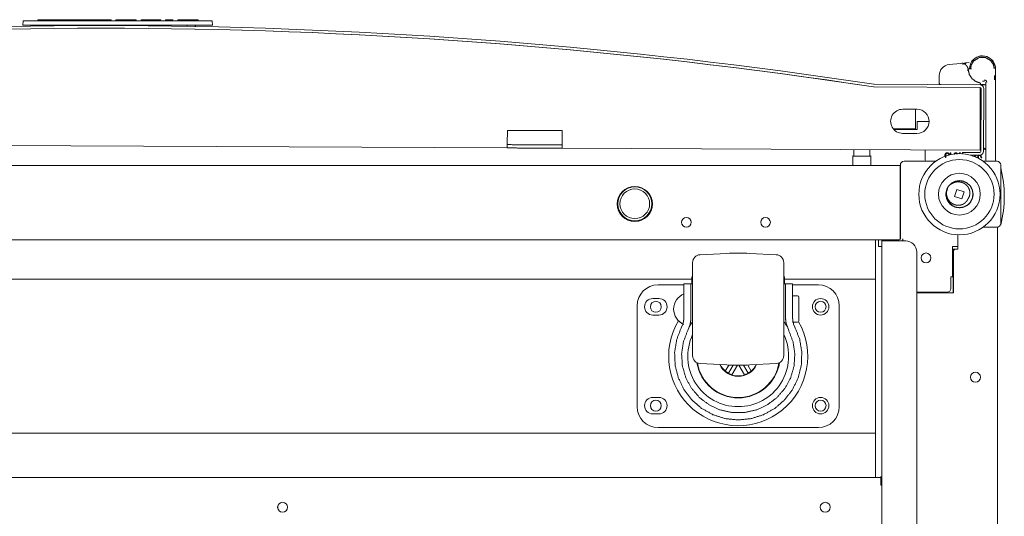
# Model space of a CAD drawing. Units: millimetres. Extents: x -7 to 10011, y -7 to 6522.
# Drawn here: x 4074 to 4522, y 1563 to 1789 of the extents above; entities that cross this region are included whole.
import ezdxf

# ---------------------------------------------------------------- set-up
doc = ezdxf.new("R2010")
doc.units = ezdxf.units.MM
doc.layers.add('Trimetric', color=7, linetype='Continuous')

msp = doc.modelspace()

# ---------------------------------------------------------------- linework, layer by layer
at = {"layer": 'Trimetric', "color": 171, "linetype": 'Continuous', "lineweight": 18}
for p, q in [((4075.49, 1786.89), (4075.65, 1788.69)), ((4075.9, 1788.92), (4076.41, 1788.92)), ((4076.41, 1788.92), (4160.94, 1788.92)), ((4082.39, 1788.92), (4082.41, 1789.43)), ((4082.41, 1789.43), (4082.66, 1789.43)), ((4089.49, 1789.43), (4082.66, 1789.43)), ((4089.49, 1789.43), (4089.74, 1789.43)), ((4089.74, 1789.43), (4089.76, 1788.92)), ((4089.74, 1789.43), (4090, 1789.43)), ((4093.78, 1789.43), (4090, 1789.43)), ((4094.04, 1789.43), (4094.02, 1788.92)), ((4094.04, 1789.43), (4094.3, 1789.43)), ((4097.41, 1789.43), (4094.3, 1789.43)), ((4097.41, 1789.43), (4097.64, 1789.43)), ((4097.64, 1789.43), (4098.28, 1789.43)), ((4098.28, 1789.43), (4098.51, 1789.43)), ((4098.51, 1789.43), (4102.98, 1789.43)), ((4102.98, 1789.43), (4103.21, 1789.43)), ((4103.21, 1789.43), (4103.95, 1789.43)), ((4103.95, 1789.43), (4104.18, 1789.43)), ((4109.35, 1789.43), (4104.18, 1789.43)), ((4109.35, 1789.43), (4109.6, 1789.43)), ((4109.6, 1789.43), (4109.62, 1788.92)), ((4109.6, 1789.43), (4110.09, 1789.43)), ((4110.09, 1789.43), (4111.87, 1789.43)), ((4111.87, 1789.43), (4112.11, 1789.43)), ((4115.44, 1789.43), (4112.11, 1789.43)), ((4115.44, 1789.43), (4115.69, 1789.43)), ((4115.69, 1789.43), (4115.71, 1788.92)), ((4117.89, 1788.92), (4117.91, 1789.43)), ((4117.91, 1789.43), (4118.17, 1789.43)), ((4118.17, 1789.43), (4124.94, 1789.43)), ((4127.17, 1789.43), (4127.18, 1788.92)), ((4129.39, 1789.43), (4129.37, 1788.92)), ((4136.08, 1789.43), (4131.61, 1789.43)), ((4138.3, 1789.43), (4138.32, 1788.92)), ((4140.51, 1788.92), (4140.52, 1789.43)), ((4140.52, 1789.43), (4140.78, 1789.43)), ((4143.6, 1789.43), (4140.78, 1789.43)), ((4143.6, 1789.43), (4143.85, 1789.43)), ((4143.85, 1789.43), (4143.87, 1788.92)), ((4146.05, 1788.92), (4146.07, 1789.43)), ((4146.07, 1789.43), (4146.33, 1789.43)), ((4146.33, 1789.43), (4148.38, 1789.43)), ((4148.38, 1789.43), (4148.64, 1789.43)), ((4148.62, 1788.92), (4148.64, 1789.43)), ((4148.64, 1789.43), (4148.89, 1789.43)), ((4152.19, 1789.43), (4148.89, 1789.43)), ((4152.19, 1789.43), (4152.44, 1789.43)), ((4152.44, 1789.43), (4152.46, 1788.92)), ((4152.44, 1789.43), (4152.7, 1789.43)), ((4155.07, 1789.43), (4152.7, 1789.43)), ((4155.07, 1789.43), (4155.33, 1789.43)), ((4155.33, 1789.43), (4155.34, 1788.92)), ((4160.94, 1788.92), (4161.44, 1788.92)), ((4161.7, 1788.69), (4161.85, 1786.89)), ((4076.25, 1786.89), (4075.49, 1786.89)), ((4076.25, 1786.89), (4161.09, 1786.89)), ((4083.16, 1786.89), (4083.16, 1786.58)), ((4086.99, 1786.63), (4086.99, 1786.89)), ((4150.35, 1786.89), (4150.36, 1786.4)), ((4154.18, 1786.33), (4154.19, 1786.89)), ((4161.85, 1786.89), (4161.09, 1786.89))]:
    msp.add_line(p, q, dxfattribs=at)
at = {"layer": 'Trimetric', "color": 3, "linetype": 'Continuous', "lineweight": 18}
for p, q in [((4497.23, 1769.02), (4502.39, 1769.53)), ((4502.39, 1769.53), (4503, 1769.59)), ((4504.72, 1769.77), (4506.25, 1769.92)), ((4506.44, 1766.99), (4505.86, 1766.99)), ((4506.3, 1769.42), (4506.31, 1769.42)), ((4507.34, 1766.99), (4506.94, 1766.99)), ((4518.24, 1767.13), (4518.32, 1763.97)), ((4518.33, 1763.63), (4518.34, 1766.96)), ((4492.71, 1760.39), (4492.73, 1764.07)), ((4512.34, 1761.49), (4513.34, 1761.49)), ((4518.34, 1762.01), (4518.34, 1725.99)), ((4511.31, 1759.79), (4511.26, 1759.79)), ((4513.75, 1759.78), (4511.31, 1759.79)), ((4511.51, 1760.29), (4511.51, 1760.32)), ((4513.34, 1759.99), (4512.34, 1759.99)), ((4513.84, 1760.99), (4513.84, 1725.99)), ((4486.34, 1730.11), (4486.34, 1725.49)), ((4496.88, 1728.03), (4497.21, 1728.03)), ((4498.02, 1728.87), (4497.7, 1728.87)), ((4497.7, 1728.87), (4497.7, 1728.01)), ((4498.02, 1728.08), (4498.02, 1728.87)), ((4501.48, 1728.53), (4501.48, 1728.48)), ((4501.6, 1728.53), (4501.48, 1728.53)), ((4502.21, 1728.91), (4502.04, 1728.91)), ((4502.21, 1728.49), (4502.21, 1728.91)), ((4507.19, 1727.81), (4507.19, 1727.71)), ((4507.6, 1727.75), (4507.74, 1727.81)), ((4508.97, 1727.08), (4509.12, 1727.25)), ((4509.19, 1727.8), (4509.16, 1727.76)), ((4509.52, 1727.71), (4509.58, 1727.8)), ((4509.77, 1726.78), (4509.65, 1726.78)), ((4509.77, 1726.73), (4509.77, 1726.78)), ((4510.22, 1727.8), (4510.22, 1726.53)), ((4510.22, 1726.53), (4510.53, 1726.53)), ((4510.53, 1726.53), (4510.53, 1727.55)), ((4510.53, 1727.55), (4511.25, 1727.55)), ((4511.25, 1727.55), (4511.75, 1726.53)), ((4511.35, 1727.81), (4511.35, 1727.81)), ((4512.09, 1726.53), (4511.56, 1727.59)), ((4511.75, 1726.53), (4512.09, 1726.53)), ((4511.83, 1727.72), (4512, 1728.08)), ((4499.7, 1708.9), (4500.73, 1712.15)), ((4500.73, 1712.15), (4504.09, 1711.08)), ((4503.05, 1707.83), (4499.7, 1708.9)), ((4504.09, 1711.08), (4503.05, 1707.83)), ((4463.69, 1671.74), (4463.69, 1689.19)), ((4395.96, 1683.07), (4383.85, 1682.44)), ((4418.53, 1682.44), (4406.43, 1683.07)), ((4380.44, 1672.44), (4380.14, 1672.44)), ((4380.14, 1672.44), (4380.14, 1669.24)), ((4422.24, 1672.44), (4421.94, 1672.44)), ((4422.24, 1672.44), (4422.24, 1669.24)), ((4380.14, 1671.24), (3860.25, 1671.24)), ((4364.69, 1668.74), (4376.44, 1668.74)), ((4376.44, 1669.24), (4379.64, 1669.24)), ((4380.14, 1669.24), (4379.64, 1669.24)), ((4380.44, 1669.24), (4380.14, 1669.24)), ((4422.24, 1669.24), (4421.94, 1669.24)), ((4463.69, 1671.24), (4422.24, 1671.24)), ((4422.74, 1669.24), (4422.24, 1669.24)), ((4422.74, 1669.24), (4425.94, 1669.24)), ((4425.94, 1668.74), (4437.69, 1668.74)), ((4463.69, 1603.74), (4463.69, 1668.74)), ((4428.24, 1663.67), (4425.94, 1663.67)), ((4355.19, 1613.24), (4355.19, 1659.24)), ((4365.09, 1662.49), (4362.29, 1662.49)), ((4447.19, 1659.24), (4447.19, 1613.24)), ((4362.29, 1654.99), (4365.09, 1654.99)), ((4375.35, 1649.4), (4375.97, 1650.89)), ((4378.2, 1647.95), (4379.29, 1650.89)), ((4423.1, 1650.89), (4424.18, 1647.95)), ((4425.94, 1651.67), (4428.24, 1651.67)), ((4426.42, 1650.89), (4427.03, 1649.4)), ((4383.85, 1632.9), (4395.96, 1632.27)), ((4396.85, 1632.23), (4395.26, 1629.47)), ((4396.69, 1628.45), (4398.84, 1632.16)), ((4398.29, 1627.72), (4400.84, 1632.13)), ((4401.54, 1632.13), (4404.09, 1627.72)), ((4405.69, 1628.45), (4403.55, 1632.16)), ((4407.12, 1629.47), (4405.53, 1632.23)), ((4406.43, 1632.27), (4418.53, 1632.9)), ((4396.69, 1628.45), (4395.26, 1629.47)), ((4398.29, 1627.72), (4396.69, 1628.45)), ((4405.69, 1628.45), (4404.09, 1627.72)), ((4407.12, 1629.47), (4405.69, 1628.45)), ((4365.09, 1617.49), (4362.29, 1617.49)), ((4362.29, 1609.99), (4365.09, 1609.99)), ((4463.69, 1601.24), (3776.69, 1601.24)), ((4437.69, 1603.74), (4364.69, 1603.74)), ((4463.69, 1580.99), (4463.69, 1600.74)), ((4191.53, 1567.7), (4191.53, 1567.28)), ((4191.6, 1566.88), (4191.6, 1568.1))]:
    msp.add_line(p, q, dxfattribs=at)
at = {"layer": 'Trimetric', "color": 151, "linetype": 'Continuous', "lineweight": 18}
for p, q in [((4462.82, 1758.83), (4462.99, 1758.83)), ((4511.25, 1758.59), (4462.99, 1758.83)), ((4511.26, 1759.79), (4463, 1760.03)), ((4511.4, 1758.57), (4511.27, 1731.99)), ((4511.61, 1729.49), (4511.75, 1758.09)), ((4512.81, 1729.49), (4512.95, 1758.09)), ((4476.09, 1748.66), (4482.59, 1748.63)), ((4481.86, 1739.74), (4481.9, 1748.63)), ((4296.07, 1733.05), (4296.1, 1739.05)), ((4296.1, 1739.05), (4321.1, 1738.92)), ((4471.72, 1739.79), (4481.86, 1739.74)), ((4482.66, 1739.38), (4472.02, 1739.43)), ((4482.68, 1743.13), (4482.66, 1739.38)), ((4488.06, 1743.1), (4482.68, 1743.13)), ((4321.1, 1738.92), (4321.07, 1732.92)), ((4482.54, 1737.63), (4476.04, 1737.66)), ((3947.06, 1732.76), (4296.06, 1731.05)), ((4321.06, 1730.92), (4511.26, 1729.99)), ((4503.3, 1728.44), (4503.31, 1729.03)), ((4503.31, 1729.03), (4511.11, 1728.99)), ((4506.84, 1727.82), (4511.1, 1727.8))]:
    msp.add_line(p, q, dxfattribs=at)
at = {"layer": 'Trimetric', "color": 30, "linetype": 'Continuous', "lineweight": 18}
for p, q in [((4453.82, 1730.27), (4453.82, 1727.6)), ((4461.06, 1727.6), (4461.06, 1730.23)), ((4453.33, 1727.16), (4453.33, 1722.99)), ((4461.56, 1722.99), (4461.56, 1727.16))]:
    msp.add_line(p, q, dxfattribs=at)
at = {"layer": 'Trimetric', "color": 193, "linetype": 'Continuous', "lineweight": 18}
for p, q in [((3768.4, 1722.99), (4474.92, 1722.99)), ((4474.99, 1722.99), (4474.92, 1722.99)), ((4474.99, 1723.29), (4474.99, 1689.69)), ((4491.07, 1724.99), (4476.69, 1724.99)), ((4518.99, 1724.99), (4512.72, 1724.99)), ((4520.69, 1696.69), (4520.69, 1723.29)), ((4474.92, 1720.49), (4474.92, 1691.69)), ((4512.72, 1694.99), (4518.99, 1694.99)), ((4517.49, 1694.99), (4512.72, 1694.99)), ((4519.19, 1694.99), (4519.19, 554.99)), ((4501.19, 1691.5), (4501.19, 1686.19)), ((4501.19, 1684.99), (4501.19, 1691.5)), ((3773.5, 1689.19), (4469.89, 1689.19)), ((4465.12, 1689.19), (4465.12, 1686.19)), ((4465.12, 1686.19), (4466.12, 1686.19)), ((4466.62, 1689.19), (4466.62, 1688.69)), ((4466.62, 1523.99), (4466.62, 1688.69)), ((4468.62, 1689.19), (4468.62, 1688.69)), ((4477.42, 1688.69), (4469.12, 1688.69)), ((4474.49, 1689.19), (4469.89, 1689.19)), ((4476.19, 1689.69), (4476.19, 1689.49)), ((4498.79, 1686.19), (4501.19, 1686.19)), ((4498.79, 1672.39), (4498.79, 1686.19)), ((4482.42, 1528.99), (4482.42, 1683.69)), ((4498.99, 1665.69), (4498.99, 1684.99)), ((4500.19, 1684.99), (4498.99, 1684.99)), ((4499.19, 1665.09), (4499.19, 1683.99)), ((4500.19, 1684.99), (4501.19, 1684.99)), ((4497.99, 1672.39), (4498.79, 1672.39)), ((4497.99, 1667.09), (4497.99, 1672.39)), ((4482.42, 1665.39), (4496.29, 1665.39)), ((4482.42, 1665.09), (4499.19, 1665.09)), ((4498.99, 1665.69), (4499.19, 1665.69)), ((4498.99, 1665.69), (4498.99, 1665.09)), ((3777.12, 1580.99), (4466.12, 1580.99)), ((4466.12, 1577.49), (4466.12, 1578.49)), ((4466.12, 1577.49), (4466.62, 1577.49))]:
    msp.add_line(p, q, dxfattribs=at)
at = {"layer": 'Trimetric', "color": 71, "linetype": 'Continuous', "lineweight": 18}
msp.add_line((4466.49, 1689.19), (4466.49, 1686.19), dxfattribs=at)
at = {"layer": 'Trimetric', "color": 3, "linetype": 'Continuous', "lineweight": 18}
for centre, radius in [((4501.89, 1709.99), 18.5), ((4501.89, 1709.99), 15.78), ((4501.89, 1709.99), 9.5), ((4363.69, 1658.74), 2.5), ((4438.69, 1658.74), 3.75), ((4438.69, 1658.74), 2.5), ((4363.69, 1613.74), 2.5), ((4438.69, 1613.74), 3.75), ((4438.69, 1613.74), 2.5)]:
    msp.add_circle(centre, radius, dxfattribs=at)
at = {"layer": 'Trimetric', "color": 2, "linetype": 'Continuous', "lineweight": 18}
for radius in [7.75, 6.75]:
    msp.add_circle((4354.12, 1705.62), radius, dxfattribs=at)
at = {"layer": 'Trimetric', "color": 193, "linetype": 'Continuous', "lineweight": 18}
for centre in [(4486.69, 1680.99), (4509.19, 1626.69), (4193.77, 1567.49)]:
    msp.add_circle(centre, 2.25, dxfattribs=at)
at = {"layer": 'Trimetric', "color": 171, "linetype": 'Continuous', "lineweight": 18}
for centre, start, end in [((4075.9, 1788.67), 90, 175), ((4161.44, 1788.67), 5, 90)]:
    msp.add_arc(centre, 0.254, start, end, dxfattribs=at)
at = {"layer": 'Trimetric', "color": 151, "linetype": 'Continuous', "lineweight": 18}
for centre, radius, start, end in [((4110.31, -554.67), 2341.41, 81.33834, 98.09742), ((4110.31, -554.67), 2340.21, 81.33834, 98.09742), ((4110.3, -554.18), 2339.73, 81.33442, 89.71709), ((4463, 1760.53), 1.7, 261.3383, 269.7179), ((4463, 1760.53), 0.5, 261.3383, 269.7179), ((4511.25, 1758.09), 0.5, 359.7179, 89.7179), ((4511.25, 1758.09), 1.7, 359.7179, 89.7179), ((4476.06, 1743.16), 5.5, 89.7178, 269.7178), ((4482.56, 1743.13), 5.5, 269.7179, 89.7179), ((4511.11, 1729.49), 1.7, 269.7179, 359.7179), ((4511.11, 1729.49), 0.5, 269.7179, 359.7179)]:
    msp.add_arc(centre, radius, start, end, dxfattribs=at)
at = {"layer": 'Trimetric', "color": 3, "linetype": 'Continuous', "lineweight": 18}
for centre, radius, start, end in [((4512.34, 1766.99), 5.9, 1.4066, 180), ((4512.34, 1766.99), 6, 0, 142.0819), ((4497.73, 1764.04), 5, 95.694, 179.7179), ((4506.2, 1770.42), 0.5, 275.6939, 276.336), ((4512.34, 1766.99), 6, 350.9269, 0), ((4438.34, 1762.01), 80, 0, 1.4066), ((4493.21, 1760.38), 0.5, 179.7179, 269.7179), ((4511.31, 1759.99), 0.2, 269.7179, 359.7179), ((4512.34, 1766.99), 7, 262.9764, 270), ((4513.34, 1759.49), 0.5, 0, 90), ((4508.09, 1751.25), 21.06, 283.5211, 284.7913), ((4486.84, 1725.49), 0.5, 180, 270), ((4514.34, 1725.49), 0.5, 180, 270), ((4517.84, 1725.49), 0.5, 270, 0), ((4501.89, 1709.99), 6.18, 153.1568, 52.7797), ((4501.89, 1709.99), 6.18, 56.9567, 111.9091), ((4501.89, 1709.99), 6.18, 52.7797, 56.9567), ((4384.04, 1678.84), 3.6, 93, 180), ((4401.19, 1583.21), 100, 87, 93), ((4418.34, 1678.84), 3.6, 0, 87), ((4364.69, 1659.24), 9.5, 90, 180), ((4437.69, 1659.24), 9.5, 0, 90), ((4379.74, 1657.38), 8, 114.3206, 177.9223), ((4428.24, 1663.17), 0.5, 0, 90), ((4362.29, 1658.74), 3.75, 90, 270), ((4365.09, 1658.74), 3.75, 270, 90), ((4379.74, 1657.96), 8, 182.0777, 245.6794), ((4401.19, 1636.24), 31.66, 149.2875, 29.7225), ((4401.19, 1636.24), 26, 142.9466, 148.8827), ((4401.19, 1636.24), 26, 31.1173, 37.0534), ((4428.24, 1652.17), 0.5, 270, 0), ((4401.19, 1636.24), 22.96, 154.665, 270), ((4401.19, 1636.24), 22.96, 270, 25.335), ((4384.04, 1636.5), 3.6, 180, 267), ((4418.34, 1636.5), 3.6, 273, 0), ((4401.19, 1636.24), 19, 188.955, 351.045), ((4401.19, 1636.24), 18.81, 189.3544, 350.6456), ((4401.19, 1636.24), 9.19, 204.4631, 335.5369), ((4401.19, 1636.24), 9, 205.1011, 228.7877), ((4401.19, 1732.13), 100, 267, 273), ((4401.19, 1636.24), 9, 311.2123, 334.8989), ((4401.19, 1636.24), 9, 251.2123, 288.7877), ((4362.29, 1613.74), 3.75, 90, 270), ((4365.09, 1613.74), 3.75, 270, 90), ((4364.69, 1613.24), 9.5, 180, 270), ((4437.69, 1613.24), 9.5, 270, 0)]:
    msp.add_arc(centre, radius, start, end, dxfattribs=at)
at = {"layer": 'Trimetric', "color": 30, "linetype": 'Continuous', "lineweight": 18}
for centre, start, end in [((4453.55, 1727.16), 90, 180), ((4453.6, 1727.6), 270, 0), ((4461.28, 1727.6), 180, 270), ((4461.33, 1727.16), 0, 90)]:
    msp.add_arc(centre, 0.222, start, end, dxfattribs=at)
at = {"layer": 'Trimetric', "color": 193, "linetype": 'Continuous', "lineweight": 18}
for centre, radius, start, end in [((4476.69, 1723.29), 1.7, 90, 180), ((4518.99, 1723.29), 1.7, 0, 90), ((4354.12, 1705.49), 8, 90, 270), ((4354.12, 1705.49), 8, 270, 90), ((4377.62, 1697.19), 2.2, 90, 270), ((4377.62, 1697.19), 2.2, 270, 90), ((4413.62, 1697.19), 2.2, 90, 270), ((4413.62, 1697.19), 2.2, 270, 90), ((4518.99, 1696.69), 1.7, 270, 0), ((4469.89, 1687.49), 1.7, 90, 135.0984), ((4474.49, 1689.69), 0.5, 270, 0), ((4474.49, 1689.69), 1.7, 323.9677, 0), ((4474.69, 1689.49), 1.5, 327.7688, 0), ((4477.42, 1683.69), 5, 0, 90), ((4500.19, 1683.99), 1, 90, 180), ((4496.29, 1667.09), 1.7, 270, 0), ((4440.77, 1567.49), 2.25, 90, 270), ((4440.77, 1567.49), 2.25, 270, 90)]:
    msp.add_arc(centre, radius, start, end, dxfattribs=at)
at = {"layer": 'Trimetric', "color": 2, "linetype": 'Continuous', "lineweight": 18}
msp.add_arc((4469.36, 1708.99), 52.95, 345.7885, 14.2115, dxfattribs=at)
at = {"layer": 'Trimetric', "color": 171, "linetype": 'Continuous', "lineweight": 18}
for points in [[(4094.04, 1789.43), (4093.78, 1789.43)], [(4124.94, 1789.43), (4127.17, 1789.43)], [(4131.61, 1789.43), (4129.39, 1789.43)], [(4138.3, 1789.43), (4136.08, 1789.43)]]:
    msp.add_open_spline(points, degree=1, dxfattribs=at)
at = {"layer": 'Trimetric', "color": 3, "linetype": 'Continuous', "lineweight": 18}
for points, knots in [([(4506.94, 1766.99), (4507.23, 1768.74), (4508.42, 1770.7), (4510.79, 1772.16), (4513.77, 1772.2), (4516.17, 1770.8), (4517.41, 1768.86), (4517.74, 1767.12)], [0, 0, 0.10623, 0.243749, 0.410407, 0.589588, 0.756242, 0.893751, 1, 1]), ([(4503, 1769.59), (4503.16, 1769.6), (4503.33, 1769.59), (4503.49, 1769.56), (4503.65, 1769.52)], [0, 0, 0.24974, 0.499769, 0.750013, 1, 1]), ([(4503.65, 1769.52), (4503.66, 1769.51), (4503.67, 1769.51), (4503.69, 1769.5), (4503.7, 1769.5), (4503.72, 1769.49), (4503.73, 1769.49), (4503.74, 1769.48), (4503.76, 1769.48), (4503.78, 1769.47), (4503.8, 1769.46), (4503.81, 1769.45), (4503.84, 1769.44), (4503.85, 1769.44), (4503.87, 1769.43), (4503.89, 1769.42), (4503.91, 1769.41), (4503.93, 1769.4), (4503.95, 1769.39), (4503.98, 1769.38), (4503.99, 1769.37), (4504, 1769.37), (4504.02, 1769.36), (4504.03, 1769.35), (4504.04, 1769.35), (4504.07, 1769.33), (4504.09, 1769.32), (4504.11, 1769.32), (4504.13, 1769.3), (4504.14, 1769.3), (4504.16, 1769.29), (4504.17, 1769.28), (4504.18, 1769.27), (4504.19, 1769.27), (4504.2, 1769.26), (4504.23, 1769.25), (4504.25, 1769.23), (4504.27, 1769.22), (4504.28, 1769.22), (4504.29, 1769.21), (4504.3, 1769.2), (4504.33, 1769.19), (4504.35, 1769.17), (4504.36, 1769.17), (4504.37, 1769.16), (4504.39, 1769.15), (4504.4, 1769.14), (4504.41, 1769.13), (4504.42, 1769.13), (4504.44, 1769.11), (4504.47, 1769.09), (4504.48, 1769.09), (4504.49, 1769.08), (4504.5, 1769.07), (4504.51, 1769.06), (4504.53, 1769.05), (4504.55, 1769.04), (4504.56, 1769.03), (4504.57, 1769.02), (4504.58, 1769.01), (4504.59, 1769), (4504.6, 1769), (4504.62, 1768.98), (4504.63, 1768.97), (4504.65, 1768.96), (4504.67, 1768.94), (4504.68, 1768.93), (4504.69, 1768.93), (4504.71, 1768.91), (4504.72, 1768.9), (4504.74, 1768.88), (4504.75, 1768.87), (4504.76, 1768.86), (4504.77, 1768.85), (4504.78, 1768.84), (4504.8, 1768.83), (4504.81, 1768.82), (4504.82, 1768.81), (4504.84, 1768.79), (4504.85, 1768.78), (4504.86, 1768.77), (4504.87, 1768.76), (4504.88, 1768.75), (4504.89, 1768.74), (4504.9, 1768.73), (4504.91, 1768.72), (4504.92, 1768.71), (4504.93, 1768.7), (4504.94, 1768.69), (4504.95, 1768.68), (4504.96, 1768.67), (4504.97, 1768.66), (4504.98, 1768.65), (4504.99, 1768.64), (4505, 1768.63), (4505.02, 1768.61), (4505.04, 1768.59), (4505.05, 1768.58), (4505.05, 1768.57), (4505.06, 1768.56), (4505.08, 1768.54), (4505.09, 1768.53), (4505.1, 1768.52), (4505.12, 1768.5), (4505.13, 1768.49), (4505.13, 1768.48), (4505.14, 1768.47), (4505.16, 1768.45), (4505.17, 1768.44), (4505.18, 1768.43), (4505.19, 1768.41), (4505.19, 1768.4), (4505.2, 1768.39), (4505.22, 1768.37), (4505.23, 1768.36), (4505.24, 1768.35), (4505.24, 1768.34), (4505.25, 1768.33), (4505.27, 1768.31), (4505.28, 1768.3), (4505.28, 1768.28), (4505.29, 1768.27), (4505.3, 1768.26), (4505.31, 1768.25), (4505.32, 1768.23), (4505.33, 1768.22), (4505.34, 1768.21), (4505.35, 1768.2), (4505.35, 1768.18), (4505.37, 1768.16), (4505.37, 1768.15), (4505.38, 1768.14), (4505.39, 1768.13), (4505.4, 1768.12), (4505.4, 1768.11), (4505.41, 1768.09), (4505.42, 1768.07), (4505.43, 1768.06), (4505.44, 1768.05), (4505.45, 1768.04), (4505.46, 1768.01), (4505.47, 1768), (4505.48, 1767.98), (4505.49, 1767.97), (4505.49, 1767.96), (4505.5, 1767.94), (4505.5, 1767.93), (4505.52, 1767.91), (4505.52, 1767.9), (4505.53, 1767.88), (4505.54, 1767.87), (4505.54, 1767.86), (4505.55, 1767.85), (4505.55, 1767.84), (4505.56, 1767.83), (4505.57, 1767.81), (4505.57, 1767.8), (4505.58, 1767.79), (4505.58, 1767.78), (4505.59, 1767.77), (4505.59, 1767.75), (4505.6, 1767.74), (4505.61, 1767.73), (4505.61, 1767.72), (4505.62, 1767.71), (4505.63, 1767.68), (4505.63, 1767.67), (4505.64, 1767.65), (4505.65, 1767.63), (4505.65, 1767.62), (4505.66, 1767.61), (4505.66, 1767.6), (4505.67, 1767.58), (4505.68, 1767.56), (4505.68, 1767.55), (4505.69, 1767.54), (4505.7, 1767.51), (4505.7, 1767.5), (4505.71, 1767.49), (4505.71, 1767.47), (4505.72, 1767.46), (4505.72, 1767.45), (4505.72, 1767.44), (4505.73, 1767.41), (4505.74, 1767.4), (4505.74, 1767.39), (4505.75, 1767.38), (4505.75, 1767.36), (4505.76, 1767.34), (4505.77, 1767.31), (4505.77, 1767.3), (4505.77, 1767.29), (4505.78, 1767.28), (4505.78, 1767.26), (4505.78, 1767.25), (4505.79, 1767.24), (4505.79, 1767.23), (4505.79, 1767.21), (4505.8, 1767.2), (4505.8, 1767.19), (4505.81, 1767.16), (4505.81, 1767.14), (4505.82, 1767.13), (4505.82, 1767.11), (4505.82, 1767.1), (4505.83, 1767.07), (4505.83, 1767.06), (4505.84, 1767.05), (4505.84, 1767.04), (4505.84, 1767.02), (4505.84, 1767.01), (4505.85, 1766.99), (4505.85, 1766.97), (4505.85, 1766.96), (4505.86, 1766.95), (4505.86, 1766.94), (4505.86, 1766.92), (4505.86, 1766.91), (4505.87, 1766.9), (4505.87, 1766.89), (4505.87, 1766.87), (4505.87, 1766.86), (4505.87, 1766.85), (4505.88, 1766.84), (4505.88, 1766.82), (4505.88, 1766.81), (4505.88, 1766.8), (4505.88, 1766.78), (4505.88, 1766.77), (4505.89, 1766.75), (4505.89, 1766.73), (4505.89, 1766.72), (4505.89, 1766.71), (4505.89, 1766.7), (4505.9, 1766.68), (4505.9, 1766.67), (4505.9, 1766.66), (4505.9, 1766.65), (4505.9, 1766.63), (4505.9, 1766.62), (4505.9, 1766.61), (4505.9, 1766.59), (4505.91, 1766.58), (4505.91, 1766.57), (4505.91, 1766.56), (4505.91, 1766.54)], [0, 0, 0.003638, 0.007291, 0.010851, 0.014518, 0.01817, 0.021838, 0.025427, 0.029094, 0.036303, 0.039923, 0.04362, 0.05086, 0.05442, 0.061692, 0.065345, 0.072498, 0.076168, 0.083355, 0.090578, 0.094189, 0.097819, 0.10143, 0.105003, 0.108633, 0.11578, 0.12302, 0.126613, 0.133744, 0.137337, 0.140969, 0.144508, 0.148067, 0.1517, 0.155259, 0.16242, 0.16958, 0.17311, 0.176712, 0.180263, 0.183865, 0.190968, 0.198117, 0.201691, 0.205195, 0.208791, 0.212295, 0.215915, 0.219442, 0.226543, 0.233645, 0.237151, 0.240725, 0.244231, 0.24783, 0.254891, 0.258422, 0.261978, 0.265509, 0.269024, 0.272579, 0.276068, 0.283098, 0.286639, 0.290154, 0.297236, 0.300739, 0.30428, 0.311286, 0.314788, 0.321849, 0.325316, 0.328846, 0.332313, 0.33587, 0.34286, 0.346355, 0.349817, 0.356863, 0.360325, 0.363816, 0.367278, 0.370769, 0.374289, 0.37778, 0.381211, 0.384731, 0.388192, 0.391683, 0.395144, 0.398635, 0.402096, 0.405617, 0.40905, 0.412541, 0.419469, 0.426397, 0.429892, 0.4333, 0.436795, 0.443674, 0.447145, 0.450584, 0.457526, 0.460976, 0.464393, 0.467864, 0.474763, 0.478213, 0.48161, 0.485092, 0.488523, 0.49192, 0.498781, 0.502245, 0.505675, 0.509089, 0.512553, 0.519381, 0.522794, 0.526242, 0.529656, 0.533056, 0.536504, 0.543303, 0.546737, 0.550137, 0.553525, 0.55696, 0.563736, 0.56717, 0.570594, 0.573937, 0.57736, 0.580739, 0.584163, 0.590921, 0.594336, 0.597715, 0.60113, 0.607875, 0.61129, 0.618035, 0.621404, 0.624776, 0.628145, 0.631554, 0.638292, 0.64166, 0.64499, 0.648396, 0.651726, 0.655132, 0.658499, 0.661829, 0.665197, 0.668527, 0.671932, 0.675263, 0.678631, 0.681999, 0.68533, 0.688664, 0.692033, 0.695364, 0.702032, 0.705405, 0.712073, 0.715414, 0.718748, 0.722088, 0.72539, 0.72873, 0.735411, 0.73872, 0.742061, 0.74868, 0.752029, 0.755339, 0.758688, 0.761969, 0.76529, 0.768599, 0.77524, 0.778535, 0.781855, 0.785149, 0.78847, 0.795058, 0.801646, 0.804956, 0.80825, 0.81156, 0.81483, 0.818139, 0.821409, 0.824696, 0.828006, 0.831253, 0.834541, 0.841116, 0.847691, 0.850958, 0.854245, 0.857512, 0.864047, 0.867296, 0.870563, 0.873812, 0.87712, 0.880369, 0.886867, 0.89014, 0.893389, 0.896663, 0.899896, 0.903145, 0.906419, 0.909637, 0.912911, 0.91613, 0.919404, 0.922622, 0.925882, 0.929101, 0.932361, 0.935568, 0.938828, 0.942034, 0.94853, 0.951737, 0.954985, 0.958192, 0.96143, 0.964627, 0.967875, 0.971114, 0.97431, 0.977541, 0.980738, 0.983969, 0.987166, 0.990396, 0.993586, 0.996816, 1, 1]), ([(4504.83, 1769.65), (4504.33, 1769.64), (4503.83, 1769.63)], [0, 0, 0.499899, 1, 1]), ([(4504.72, 1769.77), (4504.72, 1769.76), (4504.72, 1769.76), (4504.73, 1769.74), (4504.73, 1769.73), (4504.73, 1769.71), (4504.73, 1769.68), (4504.73, 1769.65), (4504.74, 1769.58), (4504.75, 1769.54), (4504.75, 1769.5), (4504.75, 1769.46), (4504.76, 1769.41), (4504.76, 1769.37), (4504.77, 1769.32), (4504.77, 1769.27)], [0, 0, 0.005004, 0.019286, 0.043242, 0.076147, 0.118003, 0.168546, 0.226988, 0.365585, 0.44436, 0.528795, 0.617179, 0.709577, 0.804936, 0.902007, 1, 1]), ([(4511.34, 1760.62), (4509.37, 1761.27), (4507.66, 1762.56), (4506.43, 1764.4), (4505.91, 1766.54)], [0, 0, 0.240717, 0.488771, 0.745003, 1, 1]), ([(4506.94, 1766.99), (4506.85, 1766.99), (4506.8, 1766.99), (4506.75, 1766.99), (4506.67, 1766.99), (4506.63, 1766.99), (4506.59, 1766.99), (4506.53, 1766.99), (4506.5, 1766.99), (4506.48, 1766.99), (4506.46, 1766.99), (4506.45, 1766.99), (4506.44, 1766.99)], [0, 0, 0.195106, 0.290344, 0.382937, 0.554894, 0.634259, 0.707011, 0.831349, 0.881614, 0.923942, 0.957011, 0.98082, 1, 1]), ([(4514.34, 1760.99), (4514.05, 1761.7), (4513.34, 1761.99)], [0, 0, 0.499979, 1, 1]), ([(4517.82, 1763.96), (4517.84, 1762.98), (4517.84, 1762.01)], [0, 0, 0.499995, 1, 1]), ([(4511.51, 1760.32), (4511.49, 1760.32), (4511.47, 1760.32), (4511.45, 1760.32), (4511.39, 1760.32), (4511.31, 1760.32)], [0, 0, 0.076032, 0.168596, 0.292564, 0.616531, 1, 1]), ([(4511.34, 1760.62), (4511.37, 1760.61), (4511.41, 1760.59), (4511.44, 1760.57), (4511.46, 1760.55), (4511.48, 1760.52), (4511.5, 1760.49), (4511.51, 1760.45), (4511.51, 1760.42)], [0, 0, 0.125085, 0.250431, 0.375037, 0.500459, 0.624918, 0.750182, 0.87529, 1, 1]), ([(4511.51, 1760.32), (4511.51, 1760.39), (4511.51, 1760.42)], [0, 0, 0.705872, 1, 1]), ([(4511.51, 1759.99), (4511.51, 1760.08), (4511.51, 1760.29)], [0, 0, 0.293278, 1, 1]), ([(4513.84, 1730.34), (4513.83, 1730.34), (4513.82, 1730.34), (4513.78, 1730.34), (4513.73, 1730.34), (4513.66, 1730.34), (4513.58, 1730.34), (4513.49, 1730.34), (4513.39, 1730.34), (4513.34, 1730.34)], [0, 0, 0.019841, 0.043651, 0.118386, 0.227513, 0.365741, 0.529101, 0.709656, 0.902116, 1, 1]), ([(4513.43, 1730.72), (4513.43, 1730.72), (4513.43, 1730.73), (4513.43, 1730.74), (4513.44, 1730.74), (4513.44, 1730.75), (4513.44, 1730.75), (4513.44, 1730.76), (4513.44, 1730.76), (4513.44, 1730.77), (4513.44, 1730.77), (4513.44, 1730.77), (4513.44, 1730.78), (4513.45, 1730.78), (4513.45, 1730.78), (4513.45, 1730.79), (4513.45, 1730.79), (4513.45, 1730.8), (4513.45, 1730.8), (4513.45, 1730.81), (4513.45, 1730.81), (4513.45, 1730.82), (4513.45, 1730.82), (4513.45, 1730.82), (4513.46, 1730.82), (4513.46, 1730.83), (4513.46, 1730.83), (4513.46, 1730.83), (4513.46, 1730.84), (4513.46, 1730.84), (4513.46, 1730.84), (4513.46, 1730.85), (4513.46, 1730.85), (4513.46, 1730.85), (4513.46, 1730.85), (4513.46, 1730.85), (4513.46, 1730.86), (4513.46, 1730.86), (4513.46, 1730.86), (4513.46, 1730.86), (4513.46, 1730.86), (4513.47, 1730.87), (4513.47, 1730.87), (4513.47, 1730.87), (4513.47, 1730.87), (4513.47, 1730.88), (4513.47, 1730.88), (4513.47, 1730.88), (4513.47, 1730.88), (4513.47, 1730.88), (4513.47, 1730.88), (4513.47, 1730.88), (4513.47, 1730.88), (4513.47, 1730.89), (4513.47, 1730.89), (4513.47, 1730.89)], [0, 0, 0.049838, 0.074756, 0.122776, 0.146786, 0.192991, 0.215713, 0.260109, 0.280991, 0.303189, 0.324485, 0.344448, 0.365744, 0.385708, 0.405208, 0.443302, 0.46235, 0.480957, 0.517222, 0.551661, 0.567971, 0.585191, 0.600592, 0.616902, 0.632304, 0.663107, 0.677605, 0.691202, 0.705334, 0.732529, 0.744812, 0.757514, 0.769797, 0.782499, 0.79386, 0.804791, 0.816152, 0.827083, 0.837524, 0.856571, 0.866629, 0.883849, 0.892459, 0.907861, 0.915562, 0.929159, 0.942756, 0.94836, 0.953389, 0.959295, 0.963964, 0.968993, 0.984395, 0.990302, 0.995331, 1, 1]), ([(4495.62, 1728.64), (4495.36, 1728.23), (4495.27, 1727.68)], [0, 0, 0.469396, 1, 1]), ([(4495.27, 1727.68), (4495.36, 1727.15), (4495.62, 1726.74)], [0, 0, 0.527402, 1, 1]), ([(4495.6, 1727.68), (4495.67, 1728.13), (4495.85, 1728.44)], [0, 0, 0.551682, 1, 1]), ([(4495.85, 1726.92), (4495.67, 1727.24), (4495.6, 1727.68)], [0, 0, 0.448222, 1, 1]), ([(4496.3, 1728.9), (4495.92, 1728.83), (4495.62, 1728.64)], [0, 0, 0.515257, 1, 1]), ([(4495.85, 1728.44), (4496.06, 1728.59), (4496.3, 1728.64)], [0, 0, 0.513512, 1, 1]), ([(4496.94, 1728.66), (4496.66, 1728.84), (4496.3, 1728.9)], [0, 0, 0.469169, 1, 1]), ([(4496.3, 1728.64), (4496.51, 1728.59), (4496.7, 1728.47)], [0, 0, 0.500392, 1, 1]), ([(4496.7, 1728.47), (4496.82, 1728.28), (4496.88, 1728.03)], [0, 0, 0.458983, 1, 1]), ([(4497.21, 1728.03), (4497.13, 1728.38), (4496.94, 1728.66)], [0, 0, 0.51342, 1, 1]), ([(4499.79, 1728.72), (4499.62, 1728.45), (4499.57, 1728.07)], [0, 0, 0.456061, 1, 1]), ([(4500.22, 1728.9), (4499.99, 1728.85), (4499.79, 1728.72)], [0, 0, 0.497151, 1, 1]), ([(4500.04, 1728.55), (4500.13, 1728.62), (4500.23, 1728.64)], [0, 0, 0.508825, 1, 1]), ([(4500.7, 1728.72), (4500.49, 1728.85), (4500.22, 1728.9)], [0, 0, 0.474922, 1, 1]), ([(4500.23, 1728.64), (4500.35, 1728.62), (4500.44, 1728.55)], [0, 0, 0.507777, 1, 1]), ([(4500.44, 1728.55), (4500.52, 1728.43), (4500.55, 1728.28)], [0, 0, 0.491918, 1, 1]), ([(4500.88, 1728.28), (4500.84, 1728.52), (4500.7, 1728.72)], [0, 0, 0.504741, 1, 1]), ([(4501.9, 1728.64), (4501.77, 1728.55), (4501.6, 1728.53)], [0, 0, 0.470337, 1, 1]), ([(4502.04, 1728.91), (4502, 1728.77), (4501.9, 1728.64)], [0, 0, 0.480579, 1, 1]), ([(4503.31, 1728.72), (4503.16, 1728.48), (4503.11, 1728.19)], [0, 0, 0.488722, 1, 1]), ([(4507.31, 1727.61), (4507.44, 1727.59), (4507.55, 1727.5)], [0, 0, 0.482863, 1, 1]), ([(4507.83, 1727.61), (4507.72, 1727.7), (4507.6, 1727.75)], [0, 0, 0.492514, 1, 1]), ([(4508, 1727.17), (4507.95, 1727.42), (4507.83, 1727.61)], [0, 0, 0.523099, 1, 1]), ([(4509.16, 1727.76), (4508.91, 1727.49), (4508.6, 1727.14)], [0, 0, 0.447696, 1, 1]), ([(4509.12, 1727.25), (4509.32, 1727.48), (4509.52, 1727.71)], [0, 0, 0.499479, 1, 1]), ([(4511.56, 1727.59), (4511.72, 1727.64), (4511.83, 1727.72)], [0, 0, 0.538356, 1, 1]), ([(4518.34, 1725.99), (4518.34, 1725.9), (4518.34, 1725.72), (4518.34, 1725.57), (4518.34, 1725.5), (4518.34, 1725.49)], [0, 0, 0.187169, 0.548611, 0.835648, 0.982474, 1, 1]), ([(4496.54, 1713.04), (4496.71, 1713.32), (4496.89, 1713.58), (4498.24, 1714.95), (4499.96, 1715.84), (4501.86, 1716.15), (4503.76, 1715.86), (4505.49, 1714.99), (4506.86, 1713.64), (4507.74, 1711.93), (4508.06, 1710.02), (4507.76, 1708.12), (4506.9, 1706.39), (4505.54, 1705.02), (4503.83, 1704.14), (4501.93, 1703.83), (4500.02, 1704.12), (4498.3, 1704.98), (4496.93, 1706.34), (4496.04, 1708.05), (4495.73, 1709.96), (4496.54, 1713.04)], [0, 0, 0.008367, 0.016675, 0.066706, 0.116728, 0.166756, 0.216784, 0.266811, 0.316835, 0.366863, 0.416887, 0.466914, 0.516942, 0.566966, 0.616994, 0.667022, 0.717049, 0.767077, 0.817104, 0.867128, 0.917156, 1, 1]), ([(4505.74, 1707.79), (4505.69, 1707.67), (4505.63, 1707.55), (4505.58, 1707.44), (4505.51, 1707.32), (4505.38, 1707.1), (4505.23, 1706.88), (4505.15, 1706.78), (4505.07, 1706.68), (4505.03, 1706.63), (4504.99, 1706.58), (4504.94, 1706.53), (4504.9, 1706.48), (4504.72, 1706.29), (4504.52, 1706.11), (4504.32, 1705.95), (4504.11, 1705.8), (4504, 1705.72), (4503.89, 1705.65), (4503.84, 1705.62), (4503.78, 1705.59), (4503.72, 1705.55), (4503.66, 1705.52), (4503.43, 1705.41), (4503.19, 1705.3), (4502.94, 1705.21), (4502.7, 1705.14), (4502.57, 1705.1), (4502.44, 1705.07), (4502.38, 1705.06), (4502.31, 1705.04), (4502.25, 1705.03), (4502.18, 1705.02), (4501.92, 1704.98), (4501.66, 1704.96), (4501.4, 1704.95), (4501.14, 1704.95), (4501.01, 1704.96), (4500.88, 1704.97), (4500.82, 1704.97), (4500.75, 1704.98), (4500.69, 1704.99), (4500.62, 1705), (4500.36, 1705.04), (4500.11, 1705.1), (4499.86, 1705.17), (4499.61, 1705.25), (4499.37, 1705.35), (4499.13, 1705.45), (4499.07, 1705.48), (4499.01, 1705.51), (4498.95, 1705.54), (4498.89, 1705.57), (4498.78, 1705.64), (4498.67, 1705.7), (4498.45, 1705.84), (4498.23, 1705.99), (4498.03, 1706.15), (4497.83, 1706.32), (4497.74, 1706.41), (4497.64, 1706.5), (4497.59, 1706.55), (4497.55, 1706.6), (4497.5, 1706.65), (4497.46, 1706.69), (4497.29, 1706.89), (4497.13, 1707.1), (4496.98, 1707.31), (4496.84, 1707.53), (4496.77, 1707.64), (4496.7, 1707.75), (4496.64, 1707.87), (4496.58, 1707.98), (4496.47, 1708.22), (4496.37, 1708.46), (4496.28, 1708.71), (4496.21, 1708.96), (4496.14, 1709.21), (4496.09, 1709.46), (4496.07, 1709.59), (4496.05, 1709.72), (4496.04, 1709.79), (4496.03, 1709.85), (4496.02, 1709.92), (4496.02, 1709.98), (4496, 1710.25), (4495.99, 1710.51), (4496, 1710.77), (4496.01, 1711.03), (4496.04, 1711.28), (4496.08, 1711.54), (4496.1, 1711.67), (4496.13, 1711.8), (4496.16, 1711.93), (4496.19, 1712.06), (4496.26, 1712.31), (4496.34, 1712.56), (4496.44, 1712.8), (4496.54, 1713.04)], [0, 0, 0.00788, 0.015715, 0.023531, 0.031335, 0.046902, 0.062479, 0.070276, 0.078104, 0.082035, 0.085961, 0.089891, 0.093838, 0.109524, 0.125125, 0.140681, 0.156267, 0.164086, 0.171907, 0.175844, 0.179777, 0.18372, 0.187652, 0.203327, 0.218913, 0.234488, 0.250079, 0.257899, 0.265726, 0.269655, 0.27359, 0.277535, 0.281471, 0.297113, 0.312697, 0.328248, 0.343827, 0.351627, 0.35944, 0.363354, 0.367273, 0.371218, 0.375151, 0.390839, 0.406445, 0.42202, 0.437577, 0.453177, 0.46886, 0.47279, 0.47672, 0.480654, 0.484585, 0.492403, 0.500209, 0.515779, 0.531318, 0.546874, 0.562468, 0.570301, 0.578151, 0.582093, 0.586022, 0.589952, 0.59387, 0.609485, 0.625055, 0.64061, 0.656178, 0.663981, 0.671809, 0.679646, 0.687506, 0.703187, 0.718799, 0.734348, 0.749881, 0.765417, 0.781011, 0.788838, 0.796681, 0.800622, 0.804553, 0.808482, 0.812404, 0.82803, 0.843605, 0.859156, 0.874713, 0.890294, 0.905943, 0.913809, 0.92167, 0.929516, 0.937351, 0.952995, 0.968627, 0.984283, 1, 1]), ([(4496.54, 1713.04), (4496.69, 1713.26), (4496.86, 1713.46), (4496.94, 1713.56), (4497.03, 1713.66), (4497.12, 1713.75), (4497.21, 1713.85), (4497.39, 1714.03), (4497.59, 1714.2), (4497.69, 1714.29), (4497.79, 1714.37), (4497.84, 1714.41), (4497.9, 1714.45), (4497.95, 1714.49), (4498, 1714.52), (4498.22, 1714.67), (4498.44, 1714.81), (4498.67, 1714.93), (4498.9, 1715.05), (4499.14, 1715.16), (4499.39, 1715.25), (4499.51, 1715.29), (4499.63, 1715.33), (4499.7, 1715.35), (4499.76, 1715.37), (4499.82, 1715.39), (4499.89, 1715.41), (4500.01, 1715.44), (4500.14, 1715.47), (4500.27, 1715.5), (4500.4, 1715.52), (4500.65, 1715.56), (4500.91, 1715.59), (4501.17, 1715.6), (4501.43, 1715.6), (4501.57, 1715.6), (4501.7, 1715.59), (4501.76, 1715.59), (4501.83, 1715.58), (4501.89, 1715.57), (4501.96, 1715.57), (4502.22, 1715.53), (4502.48, 1715.48), (4502.73, 1715.42), (4502.98, 1715.35), (4503.23, 1715.27), (4503.47, 1715.18), (4503.53, 1715.15), (4503.59, 1715.12), (4503.65, 1715.1), (4503.71, 1715.07), (4503.83, 1715.01), (4503.95, 1714.95), (4504.17, 1714.82), (4504.39, 1714.68), (4504.6, 1714.53), (4504.81, 1714.37), (4504.91, 1714.28), (4505.01, 1714.2), (4505.05, 1714.15), (4505.1, 1714.11), (4505.15, 1714.06), (4505.2, 1714.01), (4505.37, 1713.82), (4505.54, 1713.62), (4505.7, 1713.41), (4505.85, 1713.2), (4505.98, 1712.98), (4506.11, 1712.75), (4506.14, 1712.69), (4506.17, 1712.63), (4506.2, 1712.57), (4506.22, 1712.51), (4506.28, 1712.39), (4506.32, 1712.27), (4506.41, 1712.02), (4506.48, 1711.77), (4506.54, 1711.52), (4506.59, 1711.26), (4506.61, 1711.13), (4506.62, 1711), (4506.63, 1710.93), (4506.63, 1710.87), (4506.64, 1710.8), (4506.64, 1710.74), (4506.64, 1710.47), (4506.63, 1710.21), (4506.62, 1710.08), (4506.61, 1709.95), (4506.59, 1709.83), (4506.57, 1709.7), (4506.54, 1709.57), (4506.52, 1709.44), (4506.5, 1709.37), (4506.48, 1709.31), (4506.47, 1709.25), (4506.45, 1709.18), (4506.36, 1708.94), (4506.27, 1708.69), (4506.16, 1708.46), (4506.03, 1708.23), (4505.89, 1708.01), (4505.74, 1707.79)], [0, 0, 0.015712, 0.031341, 0.039137, 0.046916, 0.054691, 0.062469, 0.078009, 0.093588, 0.101398, 0.109224, 0.113142, 0.117088, 0.121017, 0.124954, 0.140663, 0.156284, 0.17186, 0.187397, 0.202959, 0.218556, 0.226375, 0.234214, 0.238146, 0.242066, 0.246013, 0.249946, 0.2578, 0.265632, 0.273444, 0.281239, 0.29678, 0.312312, 0.327866, 0.343478, 0.351307, 0.359163, 0.363105, 0.367051, 0.370982, 0.374917, 0.390573, 0.406166, 0.421712, 0.437279, 0.45289, 0.468553, 0.47248, 0.476427, 0.480372, 0.484301, 0.492158, 0.499981, 0.515562, 0.531093, 0.546638, 0.562199, 0.570014, 0.577844, 0.581781, 0.585715, 0.589649, 0.593597, 0.609284, 0.624898, 0.640471, 0.656038, 0.671634, 0.687313, 0.691255, 0.695206, 0.699148, 0.703084, 0.710919, 0.718743, 0.734324, 0.749874, 0.765434, 0.781052, 0.788901, 0.796772, 0.800721, 0.804655, 0.808585, 0.812512, 0.828156, 0.84373, 0.85152, 0.859301, 0.867099, 0.874909, 0.882742, 0.890614, 0.894563, 0.898508, 0.902444, 0.906383, 0.922022, 0.937585, 0.953117, 0.968663, 0.984262, 1, 1]), ([(4498.63, 1704.95), (4497.77, 1705.63), (4497.06, 1706.44), (4496.14, 1708.28)], [0, 0, 0.258006, 0.513, 1, 1]), ([(4380.44, 1636.5), (4380.44, 1639.86), (4380.44, 1648.87), (4380.44, 1660.68), (4380.44, 1671.53), (4380.44, 1677.98), (4380.44, 1678.84)], [0, 0, 0.079373, 0.292292, 0.571156, 0.827428, 0.979747, 1, 1]), ([(4421.94, 1678.84), (4421.94, 1677.98), (4421.94, 1671.53), (4421.94, 1660.68), (4421.94, 1648.87), (4421.94, 1639.86), (4421.94, 1636.5)], [0, 0, 0.020253, 0.172572, 0.428844, 0.707708, 0.920627, 1, 1]), ([(4376.44, 1653.94), (4376.44, 1662.4), (4376.44, 1668.39), (4376.44, 1669.24)], [0, 0, 0.552661, 0.944788, 1, 1]), ([(4379.64, 1653.94), (4379.64, 1662.4), (4379.64, 1668.39), (4379.64, 1669.24)], [0, 0, 0.552661, 0.944788, 1, 1]), ([(4422.74, 1669.24), (4422.74, 1665.99), (4422.74, 1658.16), (4422.74, 1653.94)], [0, 0, 0.212372, 0.724048, 1, 1]), ([(4425.94, 1669.24), (4425.94, 1665.99), (4425.94, 1658.16), (4425.94, 1653.94)], [0, 0, 0.212372, 0.724048, 1, 1]), ([(4428.74, 1663.17), (4428.74, 1662.12), (4428.74, 1655.97), (4428.74, 1652.17)], [0, 0, 0.09558, 0.654585, 1, 1]), ([(4375.97, 1650.89), (4376.07, 1651.23), (4376.16, 1651.58), (4376.24, 1651.95), (4376.31, 1652.32), (4376.37, 1652.71), (4376.41, 1653.11), (4376.42, 1653.21), (4376.42, 1653.31), (4376.43, 1653.42), (4376.43, 1653.52), (4376.44, 1653.73), (4376.44, 1653.94)], [0, 0, 0.114542, 0.231831, 0.351841, 0.474848, 0.601004, 0.730606, 0.763556, 0.796794, 0.830224, 0.86385, 0.931593, 1, 1]), ([(4379.29, 1650.89), (4379.36, 1651.24), (4379.43, 1651.59), (4379.49, 1651.95), (4379.54, 1652.33), (4379.59, 1652.72), (4379.62, 1653.11), (4379.64, 1653.52), (4379.64, 1653.94)], [0, 0, 0.114365, 0.23161, 0.35179, 0.474969, 0.601232, 0.730695, 0.86356, 1, 1]), ([(4422.74, 1653.94), (4422.75, 1653.52), (4422.77, 1653.11), (4422.8, 1652.72), (4422.84, 1652.33), (4422.89, 1651.95), (4422.95, 1651.59), (4423.02, 1651.24), (4423.1, 1650.89)], [0, 0, 0.13644, 0.269305, 0.398768, 0.525031, 0.64821, 0.76839, 0.885635, 1, 1]), ([(4425.94, 1653.94), (4425.95, 1653.52), (4425.98, 1653.11), (4426.02, 1652.72), (4426.07, 1652.33), (4426.14, 1651.95), (4426.22, 1651.59), (4426.25, 1651.5), (4426.27, 1651.41), (4426.29, 1651.32), (4426.32, 1651.23), (4426.37, 1651.06), (4426.42, 1650.89)], [0, 0, 0.135717, 0.267927, 0.396894, 0.522931, 0.646181, 0.76684, 0.796606, 0.826245, 0.855705, 0.884963, 0.942884, 1, 1]), ([(4427.03, 1649.4), (4429.17, 1643.89), (4430.14, 1638.06), (4429.9, 1632.15), (4428.48, 1626.42), (4425.92, 1621.09), (4422.33, 1616.39), (4417.87, 1612.51), (4412.71, 1609.62), (4407.07, 1607.84), (4401.19, 1607.24), (4395.31, 1607.84), (4389.68, 1609.62), (4384.52, 1612.51), (4380.05, 1616.39), (4376.47, 1621.09), (4373.91, 1626.42), (4372.48, 1632.15), (4372.25, 1638.06), (4373.22, 1643.89), (4375.35, 1649.4)], [0, 0, 0.05, 0.1, 0.15, 0.2, 0.25, 0.3, 0.35, 0.399999, 0.449999, 0.500001, 0.550001, 0.600001, 0.65, 0.7, 0.75, 0.8, 0.85, 0.9, 0.95, 1, 1]), ([(4424.18, 1647.95), (4426.15, 1642.78), (4426.97, 1637.3), (4426.61, 1631.78), (4425.07, 1626.46), (4422.44, 1621.6), (4418.82, 1617.4), (4414.4, 1614.08), (4409.37, 1611.77), (4403.96, 1610.59), (4398.43, 1610.59), (4393.02, 1611.77), (4387.99, 1614.08), (4383.56, 1617.4), (4379.95, 1621.6), (4377.32, 1626.46), (4375.78, 1631.78), (4375.42, 1637.3), (4376.24, 1642.78), (4378.2, 1647.95)], [0, 0, 0.052633, 0.105263, 0.157895, 0.210527, 0.263158, 0.315788, 0.36842, 0.421052, 0.473685, 0.526315, 0.578948, 0.63158, 0.684212, 0.736842, 0.789473, 0.842105, 0.894737, 0.947367, 1, 1])]:
    msp.add_open_spline(points, degree=1, knots=knots, dxfattribs=at)
for points in [[(4503.65, 1769.52), (4503.48, 1769.05)], [(4505.91, 1766.54), (4505.46, 1766.51)], [(4513.84, 1725.99), (4513.84, 1725.49)], [(4463.69, 1671.24), (4463.69, 1671.74)], [(4463.69, 1668.74), (4463.69, 1671.24)], [(4463.69, 1601.24), (4463.69, 1603.74)], [(4463.69, 1600.74), (4463.69, 1601.24)]]:
    msp.add_open_spline(points, degree=1, dxfattribs=at)
at = {"layer": 'Trimetric', "color": 151, "linetype": 'Continuous', "lineweight": 18}
for points in [[(4296.06, 1731.05), (4296.07, 1733.05)], [(4321.07, 1732.92), (4321.06, 1730.92)], [(4511.26, 1729.99), (4511.27, 1731.99)]]:
    msp.add_open_spline(points, degree=1, dxfattribs=at)
for points, knots in [([(4321.06, 1730.92), (4318.81, 1730.93), (4310.9, 1730.97), (4306.22, 1731), (4298.3, 1731.03), (4296.06, 1731.05)], [0, 0, 0.089815, 0.406501, 0.593499, 0.910172, 1, 1]), ([(4321.07, 1732.42), (4315.28, 1732.45), (4306.23, 1732.5), (4301.85, 1732.52), (4296.07, 1732.55)], [0, 0, 0.231261, 0.593504, 0.768739, 1, 1])]:
    msp.add_open_spline(points, degree=1, knots=knots, dxfattribs=at)
at = {"layer": 'Trimetric', "color": 30, "linetype": 'Continuous', "lineweight": 18}
msp.add_open_spline([(4453.55, 1727.38), (4454.69, 1727.38), (4460.19, 1727.38), (4461.33, 1727.38)], degree=1, knots=[0, 0, 0.146559, 0.853568, 1, 1], dxfattribs=at)
at = {"layer": 'Trimetric', "color": 193, "linetype": 'Continuous', "lineweight": 18}
for points in [[(4474.92, 1722.99), (4474.92, 1720.49)], [(4518.99, 1694.99), (4519.19, 1694.99)], [(4474.92, 1691.69), (4474.92, 1689.43)], [(4466.62, 1686.19), (4466.12, 1686.19)], [(4466.62, 1688.69), (4469.12, 1688.69)], [(4466.12, 1580.99), (4466.12, 1581.49)], [(4466.12, 1580.99), (4466.12, 1578.49)], [(4466.12, 1578.99), (4466.62, 1578.99)]]:
    msp.add_open_spline(points, degree=1, dxfattribs=at)
at = {"layer": 'Trimetric', "color": 2, "linetype": 'Continuous', "lineweight": 18}
msp.add_open_spline([(4520.69, 1695.99), (4520.69, 1696.69)], degree=1, dxfattribs=at)

doc.saveas('drawing.dxf')
